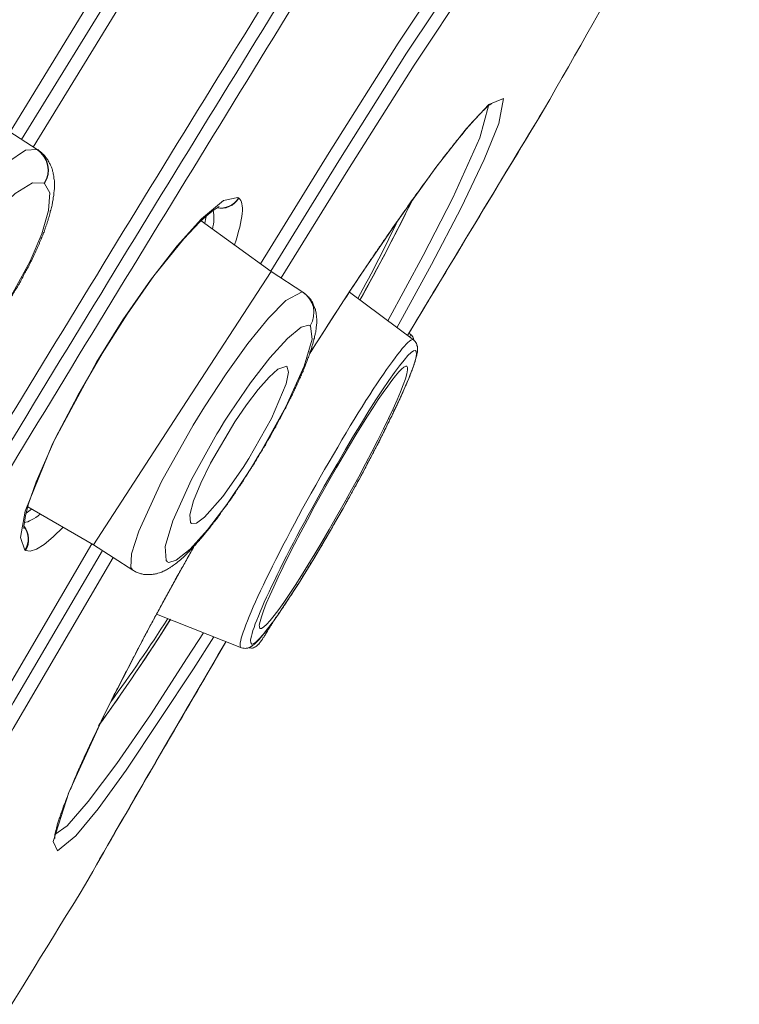
# Model space of a CAD drawing. Units: inches. Extents: x 2891 to 4253, y -298 to 1949.
# Drawn here: x 3279 to 3288, y 484 to 496 of the extents above; entities that cross this region are included whole.
import ezdxf

# ---------------------------------------------------------------- set-up
doc = ezdxf.new("R2010")
doc.units = ezdxf.units.IN
doc.header["$MEASUREMENT"] = 0

msp = doc.modelspace()

# ---------------------------------------------------------------- linework, layer by layer
at = {"color": 0, "lineweight": 20}
for points in [[(3285.019, 504.007), (3280.282, 496.283), (3279.09, 494.337)], [(3285.157, 503.921), (3280.427, 496.197), (3279.228, 494.244)], [(3285.295, 503.831), (3280.565, 496.108), (3279.366, 494.154)], [(3282.087, 492.755), (3282.911, 494.089), (3283.738, 495.398), (3284.327, 496.287), (3284.885, 497.086), (3285.36, 497.703), (3285.76, 498.154), (3286.366, 498.709), (3286.78, 498.97), (3287.365, 499.177), (3287.686, 499.215), (3287.779, 499.215)], [(3282.211, 492.666), (3283.024, 493.989), (3283.837, 495.277), (3284.506, 496.283), (3285.122, 497.145), (3285.553, 497.678), (3285.908, 498.064), (3286.594, 498.629), (3287.231, 498.919), (3287.634, 498.988), (3287.761, 498.995), (3287.799, 498.995)], [(3282.335, 492.587), (3283.135, 493.879), (3283.927, 495.136), (3284.585, 496.128), (3285.198, 496.983), (3285.629, 497.513), (3285.987, 497.896), (3286.587, 498.388), (3286.993, 498.609), (3287.524, 498.753), (3287.751, 498.771), (3287.82, 498.771)], [(3283.272, 492.604), (3283.755, 493.307), (3284.189, 493.91), (3284.554, 494.375), (3284.823, 494.664), (3284.998, 494.736), (3284.943, 494.437), (3284.764, 494.003), (3284.489, 493.427), (3284.134, 492.749), (3283.72, 491.991)], [(3284.816, 494.647), (3284.713, 494.264), (3284.389, 493.544), (3284.037, 492.855), (3283.614, 492.073)], [(3279.007, 494.388), (3279.414, 494.123)], [(3279.414, 494.123), (3279.276, 494.116), (3279.063, 493.972), (3278.883, 493.792), (3278.687, 493.568), (3278.491, 493.31), (3278.298, 493.031), (3278.229, 492.924)], [(3279.421, 494.12), (3279.414, 494.123)], [(3279.5, 493.72), (3279.359, 493.724), (3279.152, 493.596), (3279.001, 493.455), (3278.835, 493.276), (3278.673, 493.066), (3278.518, 492.838), (3278.477, 492.773)], [(3279.097, 492.37), (3279.104, 492.376), (3279.111, 492.387), (3279.145, 492.445), (3279.331, 492.786), (3279.469, 493.114), (3279.552, 493.396), (3279.566, 493.606), (3279.504, 493.717), (3279.504, 493.717)], [(3279.504, 493.717), (3279.5, 493.72)], [(3279.269, 489.328), (3279.214, 489.479), (3279.273, 489.793), (3279.597, 490.602), (3280.124, 491.577), (3280.441, 492.084), (3280.771, 492.559), (3281.092, 492.972), (3281.381, 493.293), (3281.646, 493.513), (3281.815, 493.548), (3281.826, 493.544)], [(3281.826, 493.544), (3281.829, 493.541)], [(3281.595, 493.441), (3281.557, 493.42), (3281.522, 493.396), (3281.467, 493.351), (3281.36, 493.258), (3281.171, 493.055), (3280.813, 492.611), (3280.492, 492.153), (3280.193, 491.684), (3279.9, 491.181), (3279.631, 490.664), (3279.404, 490.144), (3279.311, 489.882), (3279.276, 489.744), (3279.262, 489.658), (3279.255, 489.62), (3279.255, 489.586)], [(3282.215, 492.662), (3281.378, 493.272)], [(3281.15, 491.029), (3282.215, 492.662)], [(3282.215, 492.662), (3282.594, 492.418)], [(3281.336, 490.909), (3281.419, 491.043), (3281.677, 491.439), (3281.936, 491.801), (3282.184, 492.104), (3282.391, 492.318), (3282.587, 492.421), (3282.594, 492.418)], [(3283.92, 491.846), (3283.152, 492.418)], [(3283.848, 491.898), (3284.044, 492.221)], [(3281.588, 490.757), (3281.657, 490.871), (3281.729, 490.981), (3281.967, 491.329), (3282.198, 491.632), (3282.411, 491.863), (3282.577, 491.998), (3282.666, 492.022), (3282.683, 492.015)], [(3282.683, 492.015), (3282.687, 492.011), (3282.707, 491.853), (3282.611, 491.532), (3282.391, 491.043), (3282.087, 490.495), (3282.06, 490.451)], [(3283.879, 491.915), (3283.865, 491.925)], [(3281.781, 490.864), (3281.922, 491.067), (3282.06, 491.25), (3282.191, 491.398), (3282.297, 491.495), (3282.404, 491.529)], [(3282.404, 491.529), (3282.425, 491.46), (3282.394, 491.319), (3282.218, 490.905), (3281.95, 490.427), (3281.881, 490.316)], [(3281.15, 491.029), (3280.089, 489.393)], [(3280.558, 489.09), (3280.537, 489.121), (3280.544, 489.283), (3280.63, 489.555), (3280.902, 490.148), (3281.281, 490.823), (3281.336, 490.909)], [(3281.781, 490.864), (3281.491, 490.368), (3281.374, 490.13), (3281.288, 489.92), (3281.243, 489.751), (3281.25, 489.658), (3281.261, 489.648)], [(3280.971, 489.19), (3280.957, 489.204), (3280.947, 489.372), (3281.04, 489.679), (3281.261, 490.172), (3281.564, 490.719), (3281.588, 490.757)], [(3282.06, 490.451), (3281.991, 490.337), (3281.922, 490.227), (3281.684, 489.875), (3281.453, 489.572), (3281.247, 489.341), (3281.078, 489.207), (3280.992, 489.179), (3280.971, 489.186), (3280.971, 489.19)], [(3281.261, 489.648), (3281.323, 489.651), (3281.419, 489.724), (3281.636, 489.972), (3281.881, 490.316)], [(3280.089, 489.393), (3279.304, 489.848)], [(3279.276, 489.324), (3279.331, 489.314), (3279.407, 489.338), (3279.497, 489.396), (3279.607, 489.486), (3279.727, 489.603)], [(3277.116, 481.152), (3277.068, 481.245), (3276.937, 481.576), (3276.816, 482.313), (3276.858, 482.858), (3277.078, 483.729), (3277.312, 484.339), (3277.654, 485.087), (3278.243, 486.224), (3278.911, 487.426), (3280.069, 489.403)], [(3281.288, 487.905), (3280.482, 486.692), (3280.144, 486.23), (3279.876, 485.907), (3279.659, 485.727), (3279.607, 485.841), (3279.793, 486.427), (3280.227, 487.381), (3280.72, 488.335), (3281.292, 489.372)], [(3280.089, 489.393), (3280.558, 489.09)], [(3277.319, 481.242), (3277.292, 481.294), (3277.216, 481.466), (3277.064, 481.959), (3277.044, 482.823), (3277.168, 483.423), (3277.478, 484.322), (3277.871, 485.176), (3278.38, 486.162), (3279.128, 487.498), (3280.196, 489.324)], [(3277.526, 481.332), (3277.478, 481.428), (3277.347, 481.755), (3277.23, 482.482), (3277.268, 483.027), (3277.488, 483.881), (3277.726, 484.494), (3278.07, 485.235), (3278.56, 486.175), (3279.128, 487.192), (3280.323, 489.241)], [(3279.276, 489.324), (3279.269, 489.328)], [(3281.86, 488.16), (3280.844, 488.563)], [(3281.405, 488.339), (3281.212, 488.039)], [(3281.529, 488.291), (3281.288, 487.905)], [(3281.416, 487.788), (3281.674, 488.232)], [(3281.674, 488.232), (3281.419, 487.791)], [(3281.212, 488.039), (3280.771, 487.357), (3280.368, 486.775), (3280.027, 486.317), (3279.772, 486.027), (3279.628, 485.924)]]:
    msp.add_lwpolyline(points, dxfattribs=at)
for points in [[(3277.702, 495.57), (3279.18, 497.947), (3280.651, 500.328), (3282.115, 502.715)], [(3285.477, 494.595), (3286.27, 495.98), (3287.048, 497.372), (3287.82, 498.771)], [(3282.391, 496.3), (3280.654, 493.496), (3278.939, 490.682), (3277.237, 487.857)], [(3282.521, 496.214), (3280.789, 493.41), (3279.069, 490.592), (3277.371, 487.767)], [(3282.652, 496.128), (3280.923, 493.324), (3279.204, 490.506), (3277.505, 487.681)], [(3285.477, 494.595), (3284.933, 493.696), (3284.389, 492.797), (3283.848, 491.898)], [(3285.477, 494.595), (3284.933, 493.696), (3284.389, 492.797), (3283.848, 491.898)], [(3285.477, 494.595), (3284.995, 493.803), (3284.52, 493.014), (3284.044, 492.221)], [(3279.497, 493.72), (3279.586, 493.854), (3279.548, 494.034), (3279.414, 494.123)], [(3279.504, 493.72), (3279.59, 493.854), (3279.552, 494.034), (3279.421, 494.123)], [(3281.564, 493.427), (3281.667, 493.403), (3281.774, 493.448), (3281.829, 493.541)], [(3281.571, 493.427), (3281.667, 493.41), (3281.77, 493.455), (3281.826, 493.544)], [(3281.777, 492.983), (3281.881, 493.293), (3281.901, 493.486), (3281.829, 493.541)], [(3283.279, 492.321), (3283.496, 492.714), (3283.707, 493.114), (3283.903, 493.517)], [(3283.279, 492.321), (3283.493, 492.711), (3283.7, 493.103), (3283.899, 493.503)], [(3281.512, 493.172), (3281.533, 493.248), (3281.536, 493.324), (3281.522, 493.4)], [(3281.422, 493.241), (3281.429, 493.269), (3281.433, 493.3), (3281.44, 493.331)], [(3283.255, 492.342), (3283.424, 492.656), (3283.589, 492.972), (3283.741, 493.293)], [(3283.269, 492.597), (3283.069, 492.294), (3282.873, 491.991), (3282.68, 491.684)], [(3283.272, 492.604), (3283.08, 492.308), (3282.883, 492.008), (3282.694, 491.708)], [(3282.683, 492.015), (3282.769, 492.153), (3282.728, 492.332), (3282.594, 492.418)], [(3283.875, 491.877), (3283.882, 491.901), (3283.886, 491.911), (3283.879, 491.915)], [(3283.924, 491.843), (3283.92, 491.87), (3283.906, 491.898), (3283.879, 491.915)], [(3283.841, 491.532), (3283.782, 491.567), (3283.424, 491.057), (3282.997, 490.316)], [(3279.283, 489.772), (3279.304, 489.786), (3279.328, 489.803), (3279.348, 489.82)], [(3279.262, 489.658), (3279.311, 489.665), (3279.373, 489.7), (3279.455, 489.762)], [(3279.276, 489.324), (3279.331, 489.417), (3279.324, 489.531), (3279.255, 489.617)], [(3279.269, 489.328), (3279.324, 489.417), (3279.317, 489.527), (3279.255, 489.614)], [(3280.296, 487.512), (3280.534, 487.836), (3280.761, 488.17), (3280.978, 488.508)], [(3280.148, 487.223), (3280.447, 487.639), (3280.737, 488.063), (3281.009, 488.497)], [(3280.162, 487.243), (3280.458, 487.653), (3280.74, 488.074), (3281.012, 488.501)], [(3281.674, 488.232), (3281.168, 487.364), (3280.661, 486.496), (3280.162, 485.628)], [(3281.419, 487.791), (3280.937, 486.971), (3280.461, 486.151), (3279.993, 485.328)], [(3281.416, 487.788), (3280.937, 486.971), (3280.461, 486.151), (3279.993, 485.328)], [(3277.526, 481.332), (3278.353, 482.661), (3279.176, 483.995), (3279.993, 485.328)]]:
    msp.add_open_spline(points, degree=3, dxfattribs=at)
for points, knots in [([(3284.868, 494.685), (3284.847, 494.671), (3284.84, 494.664), (3284.833, 494.661), (3284.823, 494.654), (3284.816, 494.647), (3284.806, 494.636), (3284.795, 494.63), (3284.781, 494.619), (3284.775, 494.609), (3284.761, 494.599), (3284.75, 494.585), (3284.74, 494.574), (3284.726, 494.561), (3284.713, 494.55), (3284.702, 494.537), (3284.688, 494.523), (3284.678, 494.509), (3284.664, 494.495), (3284.65, 494.478), (3284.633, 494.464), (3284.619, 494.447), (3284.606, 494.43), (3284.588, 494.413), (3284.575, 494.395), (3284.561, 494.375), (3284.54, 494.357), (3284.526, 494.337), (3284.509, 494.316), (3284.492, 494.295), (3284.478, 494.275), (3284.458, 494.254), (3284.44, 494.233), (3284.423, 494.209), (3284.402, 494.185), (3284.385, 494.164), (3284.368, 494.14), (3284.347, 494.116), (3284.327, 494.089), (3284.306, 494.065), (3284.285, 494.037), (3284.268, 494.013), (3284.247, 493.985), (3284.227, 493.958), (3284.203, 493.93), (3284.182, 493.903), (3284.161, 493.872), (3284.141, 493.844), (3284.12, 493.813), (3284.096, 493.782), (3284.072, 493.751), (3284.051, 493.72), (3284.027, 493.689), (3284.003, 493.658), (3283.982, 493.627), (3283.955, 493.593), (3283.934, 493.558), (3283.906, 493.527), (3283.886, 493.489), (3283.858, 493.455), (3283.837, 493.42), (3283.81, 493.386), (3283.782, 493.351), (3283.762, 493.314), (3283.734, 493.276), (3283.707, 493.241), (3283.682, 493.203), (3283.655, 493.165), (3283.631, 493.128), (3283.603, 493.09), (3283.576, 493.048), (3283.548, 493.01), (3283.521, 492.969), (3283.493, 492.928), (3283.465, 492.89), (3283.438, 492.848), (3283.41, 492.807), (3283.383, 492.766), (3283.355, 492.724), (3283.328, 492.68), (3283.3, 492.638), (3283.269, 492.597)], [0, 0, 0, 0, 1, 1, 1, 2, 2, 2, 3, 3, 3, 4, 4, 4, 5, 5, 5, 6, 6, 6, 7, 7, 7, 8, 8, 8, 9, 9, 9, 10, 10, 10, 11, 11, 11, 12, 12, 12, 13, 13, 13, 14, 14, 14, 15, 15, 15, 16, 16, 16, 17, 17, 17, 18, 18, 18, 19, 19, 19, 20, 20, 20, 21, 21, 21, 22, 22, 22, 23, 23, 23, 24, 24, 24, 25, 25, 25, 26, 26, 26, 27, 27, 27, 27]), ([(3279.421, 494.12), (3279.435, 494.109), (3279.452, 494.099), (3279.466, 494.089), (3279.479, 494.075), (3279.49, 494.061), (3279.504, 494.051), (3279.514, 494.037), (3279.524, 494.023), (3279.535, 494.009), (3279.545, 493.996), (3279.552, 493.982), (3279.559, 493.965), (3279.566, 493.954), (3279.572, 493.941), (3279.579, 493.93), (3279.583, 493.916), (3279.586, 493.906), (3279.593, 493.892), (3279.593, 493.882), (3279.6, 493.875), (3279.6, 493.865), (3279.603, 493.854), (3279.607, 493.844), (3279.607, 493.834), (3279.607, 493.827), (3279.61, 493.817), (3279.614, 493.806), (3279.614, 493.796), (3279.614, 493.789), (3279.614, 493.779), (3279.617, 493.768), (3279.617, 493.758), (3279.621, 493.751), (3279.621, 493.741), (3279.621, 493.73), (3279.621, 493.724), (3279.621, 493.713), (3279.621, 493.703), (3279.621, 493.696), (3279.621, 493.686), (3279.621, 493.675), (3279.621, 493.668), (3279.621, 493.662), (3279.621, 493.655), (3279.621, 493.648), (3279.621, 493.641), (3279.617, 493.631), (3279.617, 493.624), (3279.617, 493.613), (3279.614, 493.606), (3279.614, 493.596), (3279.614, 493.589), (3279.614, 493.582), (3279.614, 493.572), (3279.61, 493.565), (3279.61, 493.555), (3279.607, 493.548), (3279.607, 493.537), (3279.607, 493.531), (3279.607, 493.52), (3279.603, 493.513), (3279.6, 493.503), (3279.6, 493.496), (3279.6, 493.486), (3279.597, 493.479), (3279.593, 493.469), (3279.593, 493.462), (3279.593, 493.451), (3279.59, 493.444), (3279.586, 493.434), (3279.586, 493.424), (3279.583, 493.413), (3279.579, 493.403), (3279.579, 493.393), (3279.572, 493.386), (3279.572, 493.376), (3279.569, 493.365), (3279.566, 493.355), (3279.566, 493.345), (3279.559, 493.334), (3279.559, 493.324), (3279.555, 493.314), (3279.552, 493.303), (3279.548, 493.293), (3279.545, 493.283), (3279.545, 493.272), (3279.538, 493.262), (3279.538, 493.252), (3279.531, 493.241), (3279.531, 493.231), (3279.524, 493.221), (3279.521, 493.21), (3279.517, 493.2), (3279.514, 493.19), (3279.51, 493.179), (3279.507, 493.165), (3279.504, 493.155), (3279.497, 493.145), (3279.497, 493.134), (3279.49, 493.124), (3279.486, 493.114), (3279.483, 493.1), (3279.476, 493.09), (3279.473, 493.079), (3279.469, 493.069), (3279.462, 493.059), (3279.459, 493.045), (3279.455, 493.035), (3279.448, 493.024), (3279.445, 493.014), (3279.442, 493), (3279.435, 492.99), (3279.431, 492.979), (3279.428, 492.966), (3279.421, 492.955), (3279.414, 492.945), (3279.411, 492.931), (3279.407, 492.921), (3279.4, 492.91), (3279.393, 492.897), (3279.39, 492.886), (3279.386, 492.876), (3279.38, 492.862), (3279.373, 492.852), (3279.366, 492.838), (3279.362, 492.828), (3279.355, 492.814), (3279.352, 492.804), (3279.345, 492.793), (3279.338, 492.78), (3279.331, 492.769), (3279.328, 492.755), (3279.321, 492.745), (3279.314, 492.731), (3279.311, 492.721), (3279.304, 492.711), (3279.297, 492.697), (3279.29, 492.687), (3279.283, 492.673), (3279.276, 492.662), (3279.269, 492.649), (3279.262, 492.638), (3279.259, 492.625), (3279.252, 492.614), (3279.245, 492.6), (3279.238, 492.59), (3279.231, 492.576), (3279.228, 492.566), (3279.221, 492.552), (3279.214, 492.542), (3279.207, 492.528), (3279.2, 492.518), (3279.193, 492.504), (3279.187, 492.494), (3279.18, 492.483), (3279.173, 492.47), (3279.166, 492.459), (3279.156, 492.445), (3279.149, 492.435), (3279.142, 492.421), (3279.135, 492.411), (3279.128, 492.397), (3279.121, 492.387), (3279.114, 492.376), (3279.107, 492.366)], [0, 0, 0, 0, 1, 1, 1, 2, 2, 2, 3, 3, 3, 4, 4, 4, 5, 5, 5, 6, 6, 6, 7, 7, 7, 8, 8, 8, 9, 9, 9, 10, 10, 10, 11, 11, 11, 12, 12, 12, 13, 13, 13, 14, 14, 14, 15, 15, 15, 16, 16, 16, 17, 17, 17, 18, 18, 18, 19, 19, 19, 20, 20, 20, 21, 21, 21, 22, 22, 22, 23, 23, 23, 24, 24, 24, 25, 25, 25, 26, 26, 26, 27, 27, 27, 28, 28, 28, 29, 29, 29, 30, 30, 30, 31, 31, 31, 32, 32, 32, 33, 33, 33, 34, 34, 34, 35, 35, 35, 36, 36, 36, 37, 37, 37, 38, 38, 38, 39, 39, 39, 40, 40, 40, 41, 41, 41, 42, 42, 42, 43, 43, 43, 44, 44, 44, 45, 45, 45, 46, 46, 46, 47, 47, 47, 48, 48, 48, 49, 49, 49, 50, 50, 50, 51, 51, 51, 52, 52, 52, 53, 53, 53, 54, 54, 54, 55, 55, 55, 55]), ([(3282.063, 490.447), (3282.07, 490.461), (3282.077, 490.471), (3282.08, 490.482), (3282.087, 490.492), (3282.094, 490.502), (3282.101, 490.513), (3282.108, 490.526), (3282.115, 490.537), (3282.122, 490.547), (3282.129, 490.557), (3282.136, 490.568), (3282.142, 490.578), (3282.149, 490.588), (3282.153, 490.602), (3282.16, 490.613), (3282.167, 490.623), (3282.17, 490.633), (3282.177, 490.644), (3282.184, 490.654), (3282.191, 490.668), (3282.198, 490.678), (3282.204, 490.688), (3282.211, 490.699), (3282.215, 490.709), (3282.222, 490.719), (3282.225, 490.73), (3282.232, 490.744), (3282.239, 490.754), (3282.246, 490.764), (3282.253, 490.775), (3282.26, 490.785), (3282.263, 490.795), (3282.27, 490.806), (3282.273, 490.816), (3282.28, 490.83), (3282.287, 490.84), (3282.294, 490.85), (3282.301, 490.861), (3282.304, 490.871), (3282.311, 490.881), (3282.315, 490.892), (3282.322, 490.902), (3282.329, 490.912), (3282.335, 490.926), (3282.339, 490.936), (3282.342, 490.947), (3282.349, 490.957), (3282.356, 490.967), (3282.363, 490.978), (3282.366, 490.988), (3282.37, 490.998), (3282.377, 491.009), (3282.384, 491.019), (3282.391, 491.029), (3282.394, 491.04), (3282.397, 491.05), (3282.404, 491.06), (3282.411, 491.071), (3282.415, 491.081), (3282.418, 491.091), (3282.425, 491.102), (3282.432, 491.112), (3282.435, 491.122), (3282.439, 491.133), (3282.446, 491.143), (3282.453, 491.153), (3282.453, 491.164), (3282.459, 491.174), (3282.466, 491.184), (3282.47, 491.191), (3282.473, 491.202), (3282.48, 491.212), (3282.484, 491.222), (3282.487, 491.233), (3282.494, 491.243), (3282.497, 491.253), (3282.501, 491.264), (3282.508, 491.271), (3282.511, 491.281), (3282.515, 491.291), (3282.521, 491.302), (3282.525, 491.312), (3282.528, 491.319), (3282.535, 491.329), (3282.539, 491.34), (3282.542, 491.35), (3282.549, 491.357), (3282.549, 491.367), (3282.556, 491.377), (3282.559, 491.388), (3282.563, 491.395), (3282.57, 491.405), (3282.57, 491.415), (3282.577, 491.422), (3282.58, 491.433), (3282.583, 491.443), (3282.587, 491.45), (3282.59, 491.46), (3282.597, 491.467), (3282.597, 491.477), (3282.604, 491.488), (3282.604, 491.495), (3282.611, 491.505), (3282.611, 491.512), (3282.618, 491.522), (3282.618, 491.529), (3282.625, 491.539), (3282.625, 491.546), (3282.632, 491.557), (3282.632, 491.563), (3282.639, 491.574), (3282.639, 491.581), (3282.645, 491.591), (3282.645, 491.598), (3282.652, 491.608), (3282.652, 491.615), (3282.656, 491.625), (3282.659, 491.632), (3282.663, 491.639), (3282.666, 491.65), (3282.666, 491.656), (3282.673, 491.663), (3282.673, 491.674), (3282.676, 491.681), (3282.68, 491.687), (3282.68, 491.698), (3282.687, 491.705), (3282.687, 491.712), (3282.69, 491.718), (3282.694, 491.729), (3282.694, 491.736), (3282.697, 491.743), (3282.701, 491.749), (3282.701, 491.76), (3282.704, 491.767), (3282.707, 491.774), (3282.707, 491.78), (3282.711, 491.787), (3282.714, 491.794), (3282.714, 491.805), (3282.718, 491.811), (3282.721, 491.818), (3282.721, 491.825), (3282.721, 491.832), (3282.725, 491.839), (3282.728, 491.846), (3282.728, 491.853), (3282.732, 491.86), (3282.735, 491.87), (3282.735, 491.877), (3282.735, 491.884), (3282.738, 491.891), (3282.738, 491.898), (3282.742, 491.905), (3282.742, 491.911), (3282.742, 491.918), (3282.745, 491.925), (3282.749, 491.932), (3282.749, 491.939), (3282.749, 491.946), (3282.749, 491.953), (3282.749, 491.96), (3282.752, 491.967), (3282.756, 491.973), (3282.756, 491.98), (3282.756, 491.987), (3282.756, 491.994), (3282.756, 492.001), (3282.756, 492.011), (3282.759, 492.018), (3282.759, 492.029), (3282.759, 492.035), (3282.763, 492.046), (3282.763, 492.056), (3282.763, 492.066), (3282.763, 492.073), (3282.763, 492.084), (3282.763, 492.094), (3282.763, 492.104), (3282.759, 492.115), (3282.759, 492.128), (3282.756, 492.139), (3282.756, 492.149), (3282.756, 492.159), (3282.752, 492.173), (3282.749, 492.184), (3282.749, 492.201), (3282.742, 492.218), (3282.735, 492.232), (3282.728, 492.252), (3282.721, 492.27), (3282.714, 492.287), (3282.707, 492.297), (3282.701, 492.311), (3282.694, 492.321), (3282.683, 492.335), (3282.673, 492.345), (3282.666, 492.356), (3282.652, 492.37), (3282.645, 492.38), (3282.632, 492.39), (3282.618, 492.401), (3282.604, 492.411), (3282.594, 492.418)], [0, 0, 0, 0, 1, 1, 1, 2, 2, 2, 3, 3, 3, 4, 4, 4, 5, 5, 5, 6, 6, 6, 7, 7, 7, 8, 8, 8, 9, 9, 9, 10, 10, 10, 11, 11, 11, 12, 12, 12, 13, 13, 13, 14, 14, 14, 15, 15, 15, 16, 16, 16, 17, 17, 17, 18, 18, 18, 19, 19, 19, 20, 20, 20, 21, 21, 21, 22, 22, 22, 23, 23, 23, 24, 24, 24, 25, 25, 25, 26, 26, 26, 27, 27, 27, 28, 28, 28, 29, 29, 29, 30, 30, 30, 31, 31, 31, 32, 32, 32, 33, 33, 33, 34, 34, 34, 35, 35, 35, 36, 36, 36, 37, 37, 37, 38, 38, 38, 39, 39, 39, 40, 40, 40, 41, 41, 41, 42, 42, 42, 43, 43, 43, 44, 44, 44, 45, 45, 45, 46, 46, 46, 47, 47, 47, 48, 48, 48, 49, 49, 49, 50, 50, 50, 51, 51, 51, 52, 52, 52, 53, 53, 53, 54, 54, 54, 55, 55, 55, 56, 56, 56, 57, 57, 57, 58, 58, 58, 59, 59, 59, 60, 60, 60, 61, 61, 61, 62, 62, 62, 63, 63, 63, 64, 64, 64, 65, 65, 65, 66, 66, 66, 67, 67, 67, 68, 68, 68, 68]), ([(3283.92, 491.846), (3283.844, 491.901), (3283.321, 491.122), (3282.749, 490.106), (3282.177, 489.09), (3281.777, 488.218), (3281.853, 488.16)], [0, 0, 0, 0, 1, 1, 1, 2, 2, 2, 2]), ([(3283.004, 490.358), (3282.453, 489.414), (3281.991, 488.47), (3281.97, 488.249), (3281.95, 488.029), (3282.377, 488.614), (3282.925, 489.562), (3283.472, 490.506), (3283.934, 491.453), (3283.955, 491.674), (3283.975, 491.894), (3283.548, 491.305), (3283.004, 490.358)], [0, 0, 0, 0, 1, 1, 1, 2, 2, 2, 3, 3, 3, 4, 4, 4, 4]), ([(3283.92, 491.846), (3283.927, 491.839), (3283.934, 491.832), (3283.941, 491.825), (3283.948, 491.818), (3283.951, 491.808), (3283.955, 491.801), (3283.958, 491.794), (3283.961, 491.784), (3283.961, 491.777), (3283.965, 491.77), (3283.968, 491.763), (3283.968, 491.756), (3283.968, 491.746), (3283.968, 491.736), (3283.968, 491.729), (3283.968, 491.718), (3283.968, 491.708), (3283.968, 491.698), (3283.965, 491.691), (3283.961, 491.681), (3283.961, 491.67), (3283.961, 491.663), (3283.958, 491.656), (3283.955, 491.65), (3283.955, 491.639), (3283.951, 491.632), (3283.948, 491.625), (3283.948, 491.615), (3283.944, 491.608), (3283.941, 491.601), (3283.941, 491.591), (3283.937, 491.581), (3283.934, 491.574), (3283.93, 491.563), (3283.927, 491.557), (3283.927, 491.546), (3283.92, 491.536), (3283.92, 491.526), (3283.913, 491.515), (3283.913, 491.505), (3283.906, 491.495), (3283.903, 491.484), (3283.899, 491.474), (3283.893, 491.464), (3283.893, 491.453), (3283.886, 491.443), (3283.882, 491.429), (3283.879, 491.419), (3283.872, 491.405), (3283.868, 491.395), (3283.865, 491.384), (3283.858, 491.371), (3283.851, 491.357), (3283.848, 491.346), (3283.841, 491.333), (3283.837, 491.319), (3283.831, 491.305), (3283.824, 491.291), (3283.817, 491.281), (3283.813, 491.267), (3283.806, 491.253), (3283.803, 491.24), (3283.796, 491.226), (3283.789, 491.209), (3283.782, 491.195), (3283.775, 491.181), (3283.769, 491.167), (3283.762, 491.15), (3283.755, 491.136), (3283.748, 491.122), (3283.741, 491.105), (3283.734, 491.091), (3283.727, 491.074), (3283.72, 491.06), (3283.713, 491.043), (3283.703, 491.026), (3283.696, 491.012), (3283.686, 490.995), (3283.679, 490.978), (3283.672, 490.961), (3283.665, 490.943), (3283.658, 490.93), (3283.648, 490.912), (3283.638, 490.895), (3283.631, 490.878), (3283.624, 490.861), (3283.614, 490.843), (3283.603, 490.826), (3283.596, 490.806), (3283.589, 490.788), (3283.579, 490.771), (3283.569, 490.754), (3283.562, 490.737), (3283.552, 490.716), (3283.541, 490.699), (3283.534, 490.682), (3283.524, 490.661), (3283.514, 490.644), (3283.507, 490.626), (3283.496, 490.606), (3283.486, 490.588), (3283.476, 490.568), (3283.465, 490.551), (3283.458, 490.53), (3283.445, 490.513), (3283.438, 490.492), (3283.427, 490.475), (3283.417, 490.454), (3283.407, 490.433), (3283.396, 490.416), (3283.386, 490.396), (3283.376, 490.378), (3283.365, 490.358), (3283.355, 490.337), (3283.345, 490.316), (3283.334, 490.299), (3283.324, 490.278), (3283.314, 490.258), (3283.3, 490.237), (3283.293, 490.22), (3283.279, 490.199), (3283.272, 490.179), (3283.259, 490.158), (3283.248, 490.141), (3283.238, 490.12), (3283.228, 490.099), (3283.217, 490.079), (3283.204, 490.058), (3283.193, 490.037), (3283.183, 490.02), (3283.173, 489.999), (3283.162, 489.979), (3283.148, 489.958), (3283.138, 489.937), (3283.128, 489.92), (3283.114, 489.899), (3283.107, 489.879), (3283.093, 489.858), (3283.083, 489.837), (3283.073, 489.817), (3283.059, 489.8), (3283.049, 489.779), (3283.038, 489.758), (3283.024, 489.738), (3283.014, 489.717), (3283.004, 489.7), (3282.99, 489.679), (3282.98, 489.658), (3282.969, 489.638), (3282.956, 489.62), (3282.949, 489.6), (3282.935, 489.579), (3282.925, 489.562)], [0, 0, 0, 0, 1, 1, 1, 2, 2, 2, 3, 3, 3, 4, 4, 4, 5, 5, 5, 6, 6, 6, 7, 7, 7, 8, 8, 8, 9, 9, 9, 10, 10, 10, 11, 11, 11, 12, 12, 12, 13, 13, 13, 14, 14, 14, 15, 15, 15, 16, 16, 16, 17, 17, 17, 18, 18, 18, 19, 19, 19, 20, 20, 20, 21, 21, 21, 22, 22, 22, 23, 23, 23, 24, 24, 24, 25, 25, 25, 26, 26, 26, 27, 27, 27, 28, 28, 28, 29, 29, 29, 30, 30, 30, 31, 31, 31, 32, 32, 32, 33, 33, 33, 34, 34, 34, 35, 35, 35, 36, 36, 36, 37, 37, 37, 38, 38, 38, 39, 39, 39, 40, 40, 40, 41, 41, 41, 42, 42, 42, 43, 43, 43, 44, 44, 44, 45, 45, 45, 46, 46, 46, 47, 47, 47, 48, 48, 48, 49, 49, 49, 50, 50, 50, 51, 51, 51, 51]), ([(3282.084, 488.391), (3282.156, 488.349), (3282.604, 489.021), (3283.09, 489.889), (3283.576, 490.757), (3283.913, 491.491), (3283.841, 491.532)], [0, 0, 0, 0, 1, 1, 1, 2, 2, 2, 2]), ([(3280.558, 489.09), (3280.572, 489.083), (3280.585, 489.073), (3280.599, 489.066), (3280.616, 489.059), (3280.63, 489.055), (3280.647, 489.049), (3280.661, 489.045), (3280.675, 489.042), (3280.689, 489.038), (3280.702, 489.038), (3280.716, 489.035), (3280.73, 489.035), (3280.751, 489.035), (3280.771, 489.035), (3280.792, 489.038), (3280.809, 489.038), (3280.826, 489.042), (3280.844, 489.045), (3280.854, 489.049), (3280.868, 489.052), (3280.878, 489.055), (3280.888, 489.059), (3280.899, 489.062), (3280.909, 489.066), (3280.916, 489.073), (3280.93, 489.076), (3280.937, 489.08), (3280.947, 489.083), (3280.957, 489.09), (3280.964, 489.093), (3280.971, 489.097), (3280.981, 489.104), (3280.988, 489.107), (3280.999, 489.114), (3281.006, 489.117), (3281.012, 489.124), (3281.037, 489.138), (3281.04, 489.142), (3281.047, 489.148), (3281.068, 489.162), (3281.074, 489.169), (3281.081, 489.173), (3281.102, 489.19), (3281.109, 489.197), (3281.116, 489.2), (3281.137, 489.217), (3281.143, 489.224), (3281.147, 489.228), (3281.171, 489.248), (3281.178, 489.255), (3281.181, 489.259), (3281.205, 489.283), (3281.209, 489.286), (3281.212, 489.293), (3281.24, 489.317), (3281.243, 489.321), (3281.247, 489.328), (3281.254, 489.334), (3281.261, 489.341), (3281.267, 489.345), (3281.274, 489.352), (3281.278, 489.359), (3281.281, 489.365), (3281.288, 489.372), (3281.295, 489.376), (3281.302, 489.383), (3281.309, 489.39), (3281.312, 489.396), (3281.319, 489.403), (3281.323, 489.41), (3281.329, 489.417), (3281.336, 489.424), (3281.343, 489.431), (3281.35, 489.438), (3281.357, 489.445), (3281.36, 489.452), (3281.367, 489.458), (3281.371, 489.465), (3281.378, 489.472), (3281.385, 489.479), (3281.391, 489.486), (3281.398, 489.493), (3281.405, 489.503), (3281.409, 489.51), (3281.416, 489.517), (3281.422, 489.524), (3281.426, 489.531), (3281.433, 489.538), (3281.44, 489.548), (3281.447, 489.555), (3281.453, 489.562), (3281.46, 489.569), (3281.467, 489.579), (3281.474, 489.586), (3281.478, 489.593), (3281.484, 489.603), (3281.491, 489.61), (3281.498, 489.617), (3281.502, 489.627), (3281.509, 489.634), (3281.515, 489.645), (3281.522, 489.651), (3281.529, 489.658), (3281.536, 489.669), (3281.543, 489.676), (3281.55, 489.686), (3281.557, 489.693), (3281.564, 489.703), (3281.571, 489.71), (3281.577, 489.72), (3281.581, 489.727), (3281.588, 489.738), (3281.595, 489.744), (3281.602, 489.755), (3281.608, 489.765), (3281.615, 489.772), (3281.619, 489.782), (3281.626, 489.789), (3281.633, 489.8), (3281.639, 489.81), (3281.646, 489.817), (3281.653, 489.827), (3281.66, 489.837), (3281.667, 489.848), (3281.674, 489.855), (3281.681, 489.865), (3281.688, 489.875), (3281.695, 489.882), (3281.701, 489.893), (3281.708, 489.903), (3281.715, 489.913), (3281.722, 489.924), (3281.729, 489.93), (3281.736, 489.941), (3281.743, 489.951), (3281.75, 489.961), (3281.757, 489.972), (3281.764, 489.979), (3281.77, 489.989), (3281.777, 489.999), (3281.784, 490.01), (3281.791, 490.02), (3281.798, 490.03), (3281.801, 490.041), (3281.808, 490.051), (3281.815, 490.061), (3281.822, 490.072), (3281.829, 490.082), (3281.836, 490.089), (3281.843, 490.099), (3281.85, 490.11), (3281.857, 490.12), (3281.863, 490.13), (3281.87, 490.141), (3281.877, 490.151), (3281.884, 490.161), (3281.891, 490.172), (3281.894, 490.182), (3281.901, 490.192), (3281.908, 490.203), (3281.915, 490.213), (3281.922, 490.223), (3281.929, 490.237), (3281.936, 490.247), (3281.943, 490.258), (3281.95, 490.268), (3281.956, 490.278), (3281.963, 490.289), (3281.97, 490.299), (3281.977, 490.309), (3281.984, 490.32), (3281.991, 490.33), (3281.998, 490.34), (3282.005, 490.351), (3282.012, 490.361), (3282.018, 490.375), (3282.025, 490.385), (3282.032, 490.396), (3282.039, 490.406), (3282.043, 490.416), (3282.049, 490.427), (3282.056, 490.437), (3282.063, 490.447)], [0, 0, 0, 0, 1, 1, 1, 2, 2, 2, 3, 3, 3, 4, 4, 4, 5, 5, 5, 6, 6, 6, 7, 7, 7, 8, 8, 8, 9, 9, 9, 10, 10, 10, 11, 11, 11, 12, 12, 12, 13, 13, 13, 14, 14, 14, 15, 15, 15, 16, 16, 16, 17, 17, 17, 18, 18, 18, 19, 19, 19, 20, 20, 20, 21, 21, 21, 22, 22, 22, 23, 23, 23, 24, 24, 24, 25, 25, 25, 26, 26, 26, 27, 27, 27, 28, 28, 28, 29, 29, 29, 30, 30, 30, 31, 31, 31, 32, 32, 32, 33, 33, 33, 34, 34, 34, 35, 35, 35, 36, 36, 36, 37, 37, 37, 38, 38, 38, 39, 39, 39, 40, 40, 40, 41, 41, 41, 42, 42, 42, 43, 43, 43, 44, 44, 44, 45, 45, 45, 46, 46, 46, 47, 47, 47, 48, 48, 48, 49, 49, 49, 50, 50, 50, 51, 51, 51, 52, 52, 52, 53, 53, 53, 54, 54, 54, 55, 55, 55, 56, 56, 56, 57, 57, 57, 58, 58, 58, 59, 59, 59, 60, 60, 60, 61, 61, 61, 61]), ([(3282.997, 490.316), (3282.508, 489.472), (3282.094, 488.625), (3282.074, 488.428), (3282.074, 488.408), (3282.077, 488.394), (3282.084, 488.391)], [0, 0, 0, 0, 1, 1, 1, 2, 2, 2, 2]), ([(3281.86, 488.16), (3281.888, 488.153), (3281.901, 488.149), (3281.915, 488.153), (3281.922, 488.153), (3281.929, 488.153), (3281.936, 488.156), (3281.943, 488.156), (3281.95, 488.16), (3281.956, 488.163), (3281.977, 488.173), (3281.977, 488.177), (3281.984, 488.18), (3282.005, 488.194), (3282.012, 488.201), (3282.018, 488.204), (3282.039, 488.225), (3282.046, 488.229), (3282.049, 488.235), (3282.053, 488.242), (3282.06, 488.246), (3282.067, 488.253), (3282.074, 488.26), (3282.077, 488.266), (3282.084, 488.273), (3282.087, 488.28), (3282.094, 488.287), (3282.101, 488.294), (3282.108, 488.301), (3282.115, 488.308), (3282.122, 488.318), (3282.129, 488.325), (3282.136, 488.332), (3282.142, 488.342), (3282.149, 488.349), (3282.156, 488.36), (3282.163, 488.37), (3282.17, 488.377), (3282.177, 488.387), (3282.184, 488.397), (3282.191, 488.408), (3282.198, 488.415), (3282.204, 488.425), (3282.211, 488.435), (3282.218, 488.446), (3282.229, 488.459), (3282.235, 488.47), (3282.246, 488.48), (3282.253, 488.49), (3282.26, 488.504), (3282.266, 488.515), (3282.277, 488.525), (3282.287, 488.539), (3282.294, 488.549), (3282.301, 488.563), (3282.311, 488.577), (3282.322, 488.587), (3282.329, 488.601), (3282.335, 488.614), (3282.346, 488.628), (3282.356, 488.639), (3282.363, 488.652), (3282.373, 488.666), (3282.384, 488.68), (3282.391, 488.694), (3282.401, 488.711), (3282.411, 488.725), (3282.422, 488.738), (3282.432, 488.752), (3282.439, 488.769), (3282.449, 488.783), (3282.459, 488.797), (3282.47, 488.814), (3282.48, 488.828), (3282.487, 488.845), (3282.501, 488.859), (3282.508, 488.876), (3282.521, 488.894), (3282.528, 488.907), (3282.542, 488.925), (3282.549, 488.942), (3282.563, 488.956), (3282.57, 488.973), (3282.583, 488.99), (3282.59, 489.007), (3282.604, 489.024), (3282.611, 489.042), (3282.625, 489.059), (3282.635, 489.076), (3282.645, 489.093), (3282.656, 489.111), (3282.666, 489.128), (3282.68, 489.145), (3282.687, 489.166), (3282.701, 489.183), (3282.711, 489.2), (3282.721, 489.217), (3282.735, 489.238), (3282.742, 489.255), (3282.756, 489.272), (3282.766, 489.293), (3282.776, 489.31), (3282.79, 489.331), (3282.8, 489.348), (3282.811, 489.369), (3282.825, 489.386), (3282.831, 489.407), (3282.845, 489.424), (3282.856, 489.445), (3282.866, 489.462), (3282.88, 489.483), (3282.89, 489.503), (3282.9, 489.521), (3282.914, 489.541), (3282.925, 489.562)], [0, 0, 0, 0, 1, 1, 1, 2, 2, 2, 3, 3, 3, 4, 4, 4, 5, 5, 5, 6, 6, 6, 7, 7, 7, 8, 8, 8, 9, 9, 9, 10, 10, 10, 11, 11, 11, 12, 12, 12, 13, 13, 13, 14, 14, 14, 15, 15, 15, 16, 16, 16, 17, 17, 17, 18, 18, 18, 19, 19, 19, 20, 20, 20, 21, 21, 21, 22, 22, 22, 23, 23, 23, 24, 24, 24, 25, 25, 25, 26, 26, 26, 27, 27, 27, 28, 28, 28, 29, 29, 29, 30, 30, 30, 31, 31, 31, 32, 32, 32, 33, 33, 33, 34, 34, 34, 35, 35, 35, 36, 36, 36, 37, 37, 37, 38, 38, 38, 38]), ([(3279.628, 485.876), (3279.628, 485.882), (3279.628, 485.889), (3279.628, 485.9), (3279.628, 485.907), (3279.628, 485.913), (3279.628, 485.924), (3279.631, 485.934), (3279.634, 485.944), (3279.634, 485.955), (3279.638, 485.969), (3279.641, 485.982), (3279.645, 485.993), (3279.648, 486.007), (3279.652, 486.024), (3279.655, 486.038), (3279.662, 486.055), (3279.665, 486.069), (3279.669, 486.086), (3279.676, 486.103), (3279.683, 486.124), (3279.69, 486.141), (3279.696, 486.162), (3279.703, 486.179), (3279.71, 486.199), (3279.717, 486.22), (3279.724, 486.244), (3279.731, 486.265), (3279.741, 486.286), (3279.752, 486.31), (3279.758, 486.334), (3279.769, 486.358), (3279.779, 486.382), (3279.786, 486.406), (3279.8, 486.43), (3279.807, 486.458), (3279.82, 486.482), (3279.831, 486.509), (3279.841, 486.537), (3279.855, 486.565), (3279.865, 486.592), (3279.876, 486.623), (3279.889, 486.651), (3279.903, 486.682), (3279.917, 486.713), (3279.931, 486.74), (3279.944, 486.771), (3279.958, 486.802), (3279.972, 486.837), (3279.986, 486.868), (3280.003, 486.902), (3280.017, 486.933), (3280.034, 486.968), (3280.048, 487.002), (3280.065, 487.037), (3280.082, 487.071), (3280.096, 487.105), (3280.117, 487.14), (3280.131, 487.178), (3280.151, 487.212), (3280.165, 487.25), (3280.186, 487.288), (3280.203, 487.326), (3280.22, 487.364), (3280.241, 487.402), (3280.261, 487.44), (3280.279, 487.478), (3280.299, 487.519), (3280.317, 487.557), (3280.337, 487.598), (3280.358, 487.639), (3280.379, 487.677), (3280.399, 487.719), (3280.42, 487.76), (3280.444, 487.805), (3280.465, 487.846), (3280.489, 487.888), (3280.509, 487.929), (3280.53, 487.974), (3280.554, 488.015), (3280.578, 488.06), (3280.599, 488.105), (3280.623, 488.149), (3280.647, 488.194), (3280.668, 488.235), (3280.696, 488.284), (3280.716, 488.329), (3280.744, 488.373), (3280.764, 488.418), (3280.792, 488.466), (3280.816, 488.511), (3280.84, 488.556), (3280.868, 488.604), (3280.892, 488.652), (3280.916, 488.697), (3280.944, 488.745), (3280.971, 488.794), (3280.995, 488.842), (3281.023, 488.89), (3281.047, 488.935), (3281.074, 488.987), (3281.102, 489.035), (3281.13, 489.083), (3281.157, 489.131), (3281.185, 489.179), (3281.212, 489.228), (3281.24, 489.279), (3281.267, 489.328), (3281.295, 489.376)], [0, 0, 0, 0, 1, 1, 1, 2, 2, 2, 3, 3, 3, 4, 4, 4, 5, 5, 5, 6, 6, 6, 7, 7, 7, 8, 8, 8, 9, 9, 9, 10, 10, 10, 11, 11, 11, 12, 12, 12, 13, 13, 13, 14, 14, 14, 15, 15, 15, 16, 16, 16, 17, 17, 17, 18, 18, 18, 19, 19, 19, 20, 20, 20, 21, 21, 21, 22, 22, 22, 23, 23, 23, 24, 24, 24, 25, 25, 25, 26, 26, 26, 27, 27, 27, 28, 28, 28, 29, 29, 29, 30, 30, 30, 31, 31, 31, 32, 32, 32, 33, 33, 33, 34, 34, 34, 35, 35, 35, 36, 36, 36, 36]), ([(3281.943, 488.163), (3281.956, 488.156), (3281.977, 488.156), (3281.991, 488.156), (3282.008, 488.16), (3282.025, 488.167), (3282.039, 488.177), (3282.06, 488.198), (3282.067, 488.201), (3282.067, 488.204), (3282.08, 488.222), (3282.087, 488.225), (3282.087, 488.229), (3282.101, 488.249), (3282.108, 488.256), (3282.111, 488.263), (3282.115, 488.266), (3282.118, 488.273), (3282.122, 488.28), (3282.129, 488.287), (3282.132, 488.294), (3282.136, 488.301), (3282.142, 488.308), (3282.146, 488.315), (3282.149, 488.322), (3282.156, 488.332), (3282.16, 488.339), (3282.163, 488.346), (3282.17, 488.356), (3282.177, 488.363), (3282.18, 488.373), (3282.187, 488.384), (3282.191, 488.391), (3282.198, 488.401), (3282.204, 488.411), (3282.211, 488.422), (3282.218, 488.432), (3282.222, 488.442), (3282.229, 488.453), (3282.235, 488.463)], [0, 0, 0, 0, 1, 1, 1, 2, 2, 2, 3, 3, 3, 4, 4, 4, 5, 5, 5, 6, 6, 6, 7, 7, 7, 8, 8, 8, 9, 9, 9, 10, 10, 10, 11, 11, 11, 12, 12, 12, 13, 13, 13, 13])]:
    msp.add_open_spline(points, degree=3, knots=knots, dxfattribs=at)

doc.saveas('drawing.dxf')
